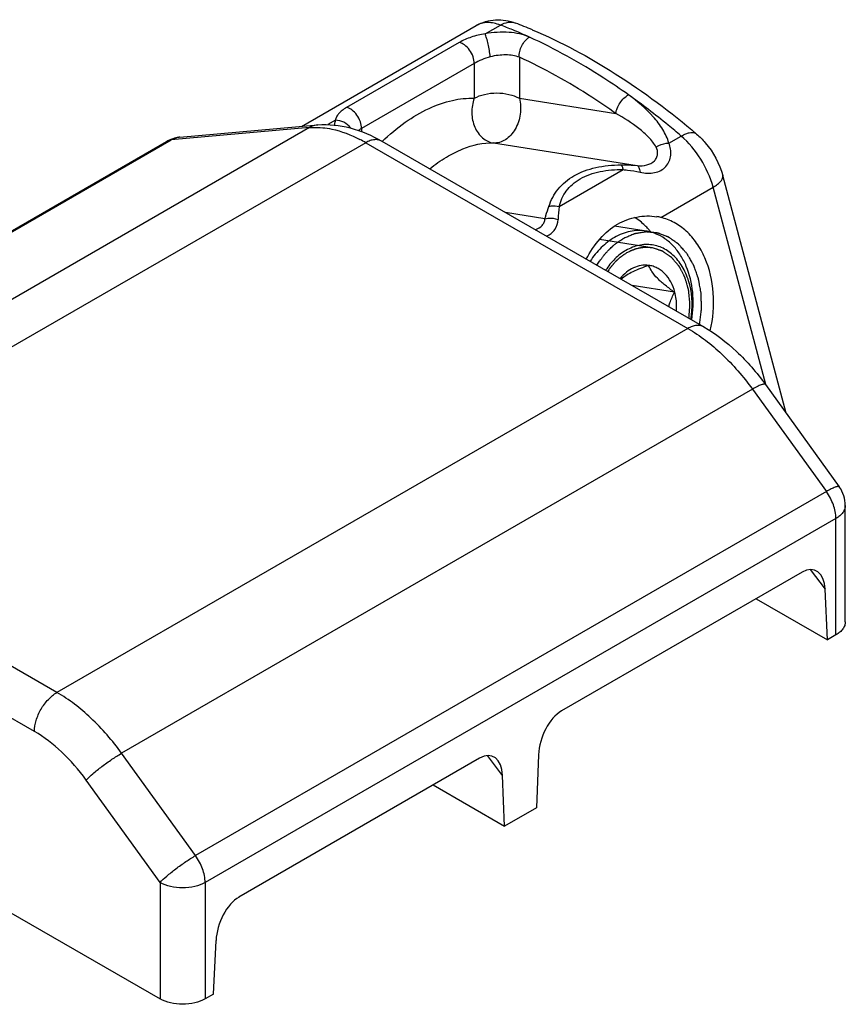
# Model space of a CAD drawing. Units: millimetres. Extents: x 0 to 420, y 0 to 297.
# Drawn here: x 146 to 161, y 43 to 62 of the extents above; entities that cross this region are included whole.
import ezdxf

# ---------------------------------------------------------------- set-up
doc = ezdxf.new("R2010")
doc.units = ezdxf.units.MM
doc.header["$LTSCALE"] = 23.1
doc.layers.add('COMPONENTI_DI_ASSIEME', color=7, linetype='CONTINUOUS')

msp = doc.modelspace()

# ---------------------------------------------------------------- linework, layer by layer
at = {"layer": 'COMPONENTI_DI_ASSIEME', "color": 7, "linetype": 'Continuous'}
for p, q in [((151.134, 59.777), (154.424, 61.676)), ((148.842, 59.572), (151.444, 59.804)), ((136.716, 52.635), (148.595, 59.494)), ((152.646, 59.499), (158.709, 55.998)), ((160.259, 54.373), (159.066, 58.848)), ((157.622, 57.804), (157.028, 57.897)), ((158.158, 56.651), (157.362, 56.776)), ((159.869, 54.914), (161.261, 52.985)), ((161.374, 50.439), (161.374, 52.633)), ((160.561, 51.378), (156.029, 48.762)), ((161.038, 50.101), (160.993, 51.055)), ((159.693, 50.877), (161.038, 50.101)), ((161.199, 50.194), (161.038, 50.101)), ((154.489, 47.872), (149.957, 45.256)), ((155.598, 47.937), (155.56, 46.939)), ((154.958, 46.591), (154.92, 47.545)), ((153.613, 47.367), (154.958, 46.591)), ((155.56, 46.939), (154.958, 46.591)), ((143.484, 46.215), (148.471, 43.336)), ((149.48, 43.428), (149.525, 44.434)), ((149.48, 43.428), (149.319, 43.336))]:
    msp.add_line(p, q, dxfattribs=at)
at = {"layer": 'COMPONENTI_DI_ASSIEME', "color": 9, "linetype": 'Continuous'}
for p, q in [((154.594, 61.52), (154.881, 61.685)), ((154.105, 61.357), (151.984, 60.132)), ((155.237, 61.079), (155.237, 60.305)), ((154.388, 60.962), (152.267, 59.738)), ((154.388, 60.962), (154.388, 60.305)), ((155.237, 60.305), (157.054, 60.019)), ((151.285, 59.753), (139.406, 52.895)), ((151.285, 59.753), (148.683, 59.521)), ((151.774, 59.892), (151.632, 59.81)), ((152.267, 59.738), (152.267, 59.678)), ((158.051, 59.461), (158.284, 59.595)), ((136.804, 52.662), (148.683, 59.521)), ((152.346, 59.469), (140.467, 52.611)), ((152.346, 59.469), (158.409, 55.969)), ((154.749, 59.464), (157.454, 59.039)), ((155.985, 58.268), (157.189, 58.963)), ((157.899, 58.061), (158.885, 58.63)), ((159.875, 54.915), (158.885, 58.63)), ((155.719, 58.037), (154.976, 58.153)), ((158.409, 55.969), (146.53, 49.11)), ((159.626, 54.823), (147.747, 47.965)), ((159.626, 54.823), (161.018, 52.894)), ((161.018, 52.894), (149.138, 46.036)), ((146.53, 49.11), (140.467, 52.611)), ((161.374, 52.633), (161.374, 52.633)), ((161.199, 52.388), (149.319, 45.53)), ((161.199, 50.194), (161.199, 52.388)), ((146.106, 48.375), (140.042, 51.876)), ((160.712, 51.426), (160.993, 51.055)), ((149.138, 46.036), (147.747, 47.965)), ((154.92, 47.545), (154.637, 47.92)), ((148.471, 45.53), (147.079, 47.459)), ((148.471, 45.53), (148.471, 43.336)), ((149.319, 45.53), (149.319, 43.336))]:
    msp.add_line(p, q, dxfattribs=at)
at = {"layer": 'COMPONENTI_DI_ASSIEME', "color": 2, "linetype": 'Continuous'}
for p, q in [((157.622, 57.804), (157.781, 57.779)), ((157.736, 57.488), (156.744, 57.644)), ((157.741, 57.488), (157.736, 57.488))]:
    msp.add_line(p, q, dxfattribs=at)
at = {"layer": 'COMPONENTI_DI_ASSIEME', "color": 9, "linetype": 'Continuous'}
for centre, radius, start, end in [((151.745, 53.417), 8.843, 67.6164, 69.2324), ((151.552, 52.953), 9.346, 65.507, 67.6033), ((148.875, 59.203), 0.371, 95.1101, 98.2355), ((150.986, 57.116), 2.718, 59.9829, 62.6506), ((188.393, 55.748), 32.507, 175.5544, 175.986)]:
    msp.add_arc(centre, radius, start, end, dxfattribs=at)
at = {"layer": 'COMPONENTI_DI_ASSIEME', "color": 7, "linetype": 'Continuous'}
for centre, radius, start, end in [((151.983, 53.328), 8.977, 67.0619, 69.2363), ((148.896, 58.972), 0.602, 104.4668, 118.4727), ((148.895, 58.973), 0.601, 95.1146, 104.4311), ((148.896, 58.973), 0.601, 118.4953, 120.0102), ((157.673, 57.09), 0.998, 76.8756, 81.0947), ((157.494, 56.989), 0.825, 74.1487, 81.066), ((156.661, 56.934), 1.355, 39.0295, 42.1031), ((157.489, 56.974), 0.841, 68.1457, 74.1293), ((160.775, 52.633), 0.6, 359.9755, 35.815)]:
    msp.add_arc(centre, radius, start, end, dxfattribs=at)
for centre, major_axis, ratio, start_param, end_param in [((160.57, 50.785), (0.232, 0.628), 0.566643, -0.930014, 0.597898), ((156.022, 48.159), (0.243, 0.637), 0.546488, 0.592046, 2.126301), ((154.496, 47.279), (0.232, 0.629), 0.564976, -0.936918, 0.597338), ((149.949, 44.653), (0.244, 0.637), 0.544938, 0.591681, 2.119593)]:
    msp.add_ellipse(centre, major_axis=major_axis, ratio=ratio, start_param=start_param, end_param=end_param, dxfattribs=at)
for points, knots in [([(154.424, 61.676), (154.48, 61.708), (154.599, 61.759), (154.79, 61.791), (154.982, 61.779), (155.106, 61.745), (155.165, 61.722)], [0, 0, 0, 0, 0.251126, 0.501308, 0.750534, 1, 1, 1, 1]), ([(155.481, 61.595), (156.024, 61.366), (157.108, 60.782), (158.091, 60.045), (158.575, 59.632)], [0, 0, 0, 0, 0.480791, 1, 1, 1, 1]), ([(151.444, 59.804), (151.646, 59.822), (152.072, 59.777), (152.46, 59.606), (152.646, 59.499)], [0, 0, 0, 0, 0.485634, 1, 1, 1, 1]), ([(158.575, 59.632), (158.634, 59.582), (158.853, 59.36), (159.006, 59.073), (159.066, 58.848)], [0, 0, 0, 0, 0.248146, 1, 1, 1, 1]), ([(157.087, 57.934), (157.199, 57.998), (157.443, 58.089), (157.703, 58.095), (157.827, 58.075)], [0, 0, 0, 0, 0.508507, 1, 1, 1, 1]), ([(156.496, 57.276), (156.571, 57.412), (156.733, 57.664), (156.963, 57.862), (157.087, 57.934)], [0, 0, 0, 0, 0.520671, 1, 1, 1, 1]), ([(157.666, 57.842), (157.647, 57.864), (157.567, 57.946), (157.477, 58.017), (157.404, 58.062)], [0, 0, 0, 0, 0.256576, 1, 1, 1, 1]), ([(158.832, 55.921), (158.886, 56.154), (158.924, 56.627), (158.796, 57.196), (158.588, 57.577), (158.392, 57.806), (158.161, 57.974), (157.987, 58.041), (157.899, 58.061)], [0, 0, 0, 0, 0.280225, 0.545662, 0.668926, 0.784882, 0.894501, 1, 1, 1, 1]), ([(157.622, 57.804), (157.573, 57.812), (157.472, 57.818), (157.319, 57.8), (157.169, 57.756), (157.073, 57.709), (157.026, 57.682)], [0, 0, 0, 0, 0.241749, 0.487013, 0.738974, 1, 1, 1, 1]), ([(158.482, 56.129), (158.511, 56.302), (158.525, 56.647), (158.427, 57.062), (158.281, 57.345), (158.146, 57.523), (157.986, 57.663), (157.864, 57.729), (157.802, 57.754)], [0, 0, 0, 0, 0.277914, 0.54158, 0.665124, 0.782243, 0.893417, 1, 1, 1, 1]), ([(157.026, 57.682), (156.937, 57.631), (156.765, 57.497), (156.63, 57.327), (156.57, 57.234)], [0, 0, 0, 0, 0.482237, 1, 1, 1, 1]), ([(158.467, 56.138), (158.503, 56.352), (158.497, 56.631), (158.403, 56.936), (158.324, 57.115), (158.216, 57.273), (158.082, 57.396), (157.974, 57.467), (157.858, 57.518), (157.737, 57.547), (157.612, 57.553), (157.486, 57.538), (157.362, 57.5), (157.282, 57.462), (157.244, 57.44)], [0, 0, 0, 0, 0.287995, 0.356566, 0.422804, 0.547445, 0.606305, 0.663186, 0.718642, 0.77337, 0.82815, 0.883747, 0.940862, 1, 1, 1, 1]), ([(157.244, 57.44), (157.169, 57.396), (157.026, 57.285), (156.912, 57.143), (156.862, 57.065)], [0, 0, 0, 0, 0.482309, 1, 1, 1, 1]), ([(157.671, 57.158), (157.624, 57.164), (157.525, 57.162), (157.381, 57.116), (157.246, 57.03), (157.169, 56.952), (157.133, 56.908)], [0, 0, 0, 0, 0.230962, 0.47125, 0.726822, 1, 1, 1, 1]), ([(157.671, 57.154), (157.619, 57.137), (157.519, 57.1), (157.341, 57.024), (157.22, 56.953), (157.153, 56.897)], [0, 0, 0, 0, 0.281865, 0.550411, 1, 1, 1, 1]), ([(158.164, 56.652), (158.146, 56.719), (158.098, 56.844), (158.002, 56.979), (157.909, 57.062), (157.835, 57.109), (157.755, 57.142), (157.699, 57.155), (157.671, 57.158)], [0, 0, 0, 0, 0.277091, 0.533681, 0.654962, 0.772287, 0.88682, 1, 1, 1, 1]), ([(158.158, 56.651), (158.099, 56.693), (157.988, 56.775), (157.842, 56.903), (157.736, 57.029), (157.688, 57.115), (157.671, 57.154)], [0, 0, 0, 0, 0.306581, 0.586562, 0.81742, 1, 1, 1, 1]), ([(158.05, 56.379), (158.056, 56.403), (158.086, 56.496), (158.125, 56.586), (158.158, 56.651)], [0, 0, 0, 0, 0.254946, 1, 1, 1, 1]), ([(158.196, 56.295), (158.198, 56.326), (158.202, 56.445), (158.187, 56.566), (158.164, 56.652)], [0, 0, 0, 0, 0.255554, 1, 1, 1, 1]), ([(158.709, 55.998), (158.932, 55.87), (159.358, 55.542), (159.708, 55.137), (159.869, 54.914)], [0, 0, 0, 0, 0.483362, 1, 1, 1, 1]), ([(161.374, 50.439), (161.374, 50.416), (161.366, 50.368), (161.33, 50.302), (161.273, 50.242), (161.225, 50.209), (161.199, 50.194)], [0, 0, 0, 0, 0.217781, 0.450928, 0.710312, 1, 1, 1, 1]), ([(149.319, 43.336), (149.259, 43.301), (149.119, 43.25), (148.895, 43.226), (148.671, 43.25), (148.531, 43.301), (148.471, 43.336)], [0, 0, 0, 0, 0.23723, 0.499998, 0.762768, 1, 1, 1, 1])]:
    msp.add_open_spline(points, degree=3, knots=knots, dxfattribs=at)
at = {"layer": 'COMPONENTI_DI_ASSIEME', "color": 9, "linetype": 'Continuous'}
for points, knots in [([(154.881, 61.685), (154.803, 61.715), (154.68, 61.742), (154.524, 61.722), (154.455, 61.694), (154.424, 61.676)], [0, 0, 0, 0, 0.533976, 0.77208, 1, 1, 1, 1]), ([(154.881, 61.685), (154.926, 61.711), (155.02, 61.748), (155.122, 61.739), (155.165, 61.722)], [0, 0, 0, 0, 0.5285, 1, 1, 1, 1]), ([(154.594, 61.52), (154.504, 61.508), (154.336, 61.467), (154.176, 61.398), (154.105, 61.357)], [0, 0, 0, 0, 0.522575, 1, 1, 1, 1]), ([(155.426, 61.458), (155.307, 61.512), (155.024, 61.568), (154.741, 61.548), (154.594, 61.52)], [0, 0, 0, 0, 0.467544, 1, 1, 1, 1]), ([(154.69, 61.088), (154.681, 61.169), (154.66, 61.287), (154.624, 61.43), (154.604, 61.494), (154.594, 61.52)], [0, 0, 0, 0, 0.55013, 0.811348, 1, 1, 1, 1]), ([(155.237, 61.079), (155.233, 61.115), (155.24, 61.19), (155.279, 61.298), (155.341, 61.392), (155.397, 61.44), (155.426, 61.458)], [0, 0, 0, 0, 0.243464, 0.506495, 0.76596, 1, 1, 1, 1]), ([(157.29, 60.371), (157.138, 60.48), (156.542, 60.884), (155.911, 61.237), (155.426, 61.458)], [0, 0, 0, 0, 0.260284, 1, 1, 1, 1]), ([(154.388, 60.962), (154.388, 61.005), (154.369, 61.095), (154.305, 61.216), (154.216, 61.311), (154.141, 61.35), (154.105, 61.357)], [0, 0, 0, 0, 0.249885, 0.525319, 0.786275, 1, 1, 1, 1]), ([(154.69, 61.088), (154.635, 61.075), (154.531, 61.038), (154.433, 60.988), (154.388, 60.962)], [0, 0, 0, 0, 0.523145, 1, 1, 1, 1]), ([(155.237, 61.079), (155.157, 61.11), (154.97, 61.135), (154.786, 61.111), (154.69, 61.088)], [0, 0, 0, 0, 0.46388, 1, 1, 1, 1]), ([(157.054, 60.019), (156.905, 60.125), (156.324, 60.519), (155.709, 60.864), (155.237, 61.079)], [0, 0, 0, 0, 0.260284, 1, 1, 1, 1]), ([(152.652, 59.493), (152.789, 59.623), (153.068, 59.856), (153.514, 60.122), (153.955, 60.281), (154.25, 60.311), (154.388, 60.305)], [0, 0, 0, 0, 0.288706, 0.552664, 0.789135, 1, 1, 1, 1]), ([(154.388, 60.305), (154.371, 60.262), (154.348, 60.17), (154.335, 59.986), (154.378, 59.763), (154.504, 59.58), (154.638, 59.491), (154.712, 59.469), (154.749, 59.464)], [0, 0, 0, 0, 0.134679, 0.271206, 0.536918, 0.779876, 0.891931, 1, 1, 1, 1]), ([(154.388, 60.305), (154.448, 60.34), (154.588, 60.39), (154.812, 60.415), (155.036, 60.39), (155.176, 60.34), (155.237, 60.305)], [0, 0, 0, 0, 0.237247, 0.499999, 0.762753, 1, 1, 1, 1]), ([(155.237, 60.305), (155.262, 60.209), (155.271, 60.004), (155.193, 59.765), (155.08, 59.609), (154.98, 59.522), (154.867, 59.47), (154.787, 59.461), (154.749, 59.464)], [0, 0, 0, 0, 0.269204, 0.540106, 0.667592, 0.786248, 0.896208, 1, 1, 1, 1]), ([(157.054, 60.019), (157.057, 60.053), (157.077, 60.122), (157.13, 60.22), (157.202, 60.307), (157.26, 60.354), (157.29, 60.371)], [0, 0, 0, 0, 0.230194, 0.492651, 0.759069, 1, 1, 1, 1]), ([(158.284, 59.595), (158.203, 59.665), (157.88, 59.934), (157.546, 60.19), (157.29, 60.371)], [0, 0, 0, 0, 0.254441, 1, 1, 1, 1]), ([(158.051, 59.461), (158.027, 59.552), (157.943, 59.73), (157.698, 60.049), (157.46, 60.251), (157.29, 60.371)], [0, 0, 0, 0, 0.234443, 0.481862, 1, 1, 1, 1]), ([(151.984, 60.132), (151.954, 60.115), (151.901, 60.08), (151.835, 60.021), (151.791, 59.959), (151.777, 59.914), (151.774, 59.892)], [0, 0, 0, 0, 0.313446, 0.576611, 0.798508, 1, 1, 1, 1]), ([(152.267, 59.738), (152.267, 59.78), (152.247, 59.87), (152.183, 59.991), (152.095, 60.086), (152.02, 60.126), (151.984, 60.132)], [0, 0, 0, 0, 0.249885, 0.525319, 0.786273, 1, 1, 1, 1]), ([(157.812, 59.384), (157.775, 59.452), (157.673, 59.578), (157.424, 59.799), (157.206, 59.936), (157.054, 60.019)], [0, 0, 0, 0, 0.23254, 0.480121, 1, 1, 1, 1]), ([(151.444, 59.804), (151.403, 59.801), (151.347, 59.786), (151.298, 59.76), (151.285, 59.753)], [0, 0, 0, 0, 0.745877, 1, 1, 1, 1]), ([(151.285, 59.753), (151.305, 59.755), (151.388, 59.76), (151.472, 59.758), (151.534, 59.751)], [0, 0, 0, 0, 0.244099, 1, 1, 1, 1]), ([(151.534, 59.751), (151.591, 59.746), (151.834, 59.707), (152.067, 59.617), (152.235, 59.53)], [0, 0, 0, 0, 0.23258, 1, 1, 1, 1]), ([(151.774, 59.892), (151.771, 59.884), (151.761, 59.854), (151.756, 59.823), (151.757, 59.799)], [0, 0, 0, 0, 0.259775, 1, 1, 1, 1]), ([(152.056, 59.747), (152.025, 59.791), (151.939, 59.865), (151.829, 59.892), (151.774, 59.892)], [0, 0, 0, 0, 0.496383, 1, 1, 1, 1]), ([(148.822, 59.569), (148.785, 59.564), (148.737, 59.55), (148.694, 59.527), (148.683, 59.521)], [0, 0, 0, 0, 0.746427, 1, 1, 1, 1]), ([(152.267, 59.738), (152.261, 59.734), (152.241, 59.722), (152.221, 59.71), (152.206, 59.7)], [0, 0, 0, 0, 0.26248, 1, 1, 1, 1]), ([(158.284, 59.595), (158.313, 59.612), (158.362, 59.636), (158.432, 59.658), (158.488, 59.664), (158.537, 59.656), (158.564, 59.641), (158.575, 59.632)], [0, 0, 0, 0, 0.322134, 0.530127, 0.708464, 0.861722, 1, 1, 1, 1]), ([(158.885, 58.63), (158.835, 58.817), (158.676, 59.172), (158.428, 59.472), (158.284, 59.595)], [0, 0, 0, 0, 0.504736, 1, 1, 1, 1]), ([(148.595, 59.494), (148.602, 59.498), (148.629, 59.511), (148.66, 59.519), (148.683, 59.521)], [0, 0, 0, 0, 0.24588, 1, 1, 1, 1]), ([(152.646, 59.499), (152.626, 59.51), (152.581, 59.527), (152.505, 59.529), (152.425, 59.509), (152.372, 59.484), (152.346, 59.469)], [0, 0, 0, 0, 0.21775, 0.450893, 0.710465, 1, 1, 1, 1]), ([(153.549, 58.979), (153.649, 59.058), (153.849, 59.198), (154.239, 59.398), (154.554, 59.473), (154.749, 59.464)], [0, 0, 0, 0, 0.290362, 0.554834, 1, 1, 1, 1]), ([(157.454, 59.039), (157.516, 59.033), (157.633, 59.033), (157.765, 59.1), (157.824, 59.184), (157.849, 59.274), (157.833, 59.345), (157.812, 59.384)], [0, 0, 0, 0, 0.298754, 0.556328, 0.674136, 0.786468, 1, 1, 1, 1]), ([(157.509, 58.914), (157.556, 58.904), (157.647, 58.891), (157.782, 58.898), (157.903, 58.939), (158, 59.016), (158.063, 59.118), (158.102, 59.27), (158.081, 59.39), (158.051, 59.461)], [0, 0, 0, 0, 0.144393, 0.280091, 0.407025, 0.528369, 0.64768, 0.766637, 1, 1, 1, 1]), ([(157.812, 59.384), (157.828, 59.396), (157.901, 59.439), (157.987, 59.46), (158.051, 59.461)], [0, 0, 0, 0, 0.243795, 1, 1, 1, 1]), ([(155.792, 58.269), (155.832, 58.384), (155.953, 58.614), (156.267, 58.874), (156.684, 59.021), (156.989, 59.05), (157.148, 59.051)], [0, 0, 0, 0, 0.219321, 0.453803, 0.715562, 1, 1, 1, 1]), ([(157.148, 59.051), (157.158, 59.045), (157.176, 59.014), (157.185, 58.983), (157.189, 58.963)], [0, 0, 0, 0, 0.370203, 1, 1, 1, 1]), ([(157.148, 59.051), (157.173, 59.051), (157.276, 59.051), (157.378, 59.046), (157.454, 59.039)], [0, 0, 0, 0, 0.25181, 1, 1, 1, 1]), ([(157.454, 59.039), (157.471, 59.035), (157.489, 59.004), (157.502, 58.961), (157.507, 58.931), (157.509, 58.914)], [0, 0, 0, 0, 0.360313, 0.646743, 1, 1, 1, 1]), ([(155.985, 58.268), (156.012, 58.371), (156.082, 58.524), (156.234, 58.689), (156.439, 58.834), (156.766, 58.943), (157.044, 58.964), (157.189, 58.963)], [0, 0, 0, 0, 0.212939, 0.32555, 0.445641, 0.71046, 1, 1, 1, 1]), ([(157.189, 58.963), (157.216, 58.96), (157.324, 58.949), (157.43, 58.931), (157.509, 58.914)], [0, 0, 0, 0, 0.251225, 1, 1, 1, 1]), ([(158.885, 58.63), (158.914, 58.647), (158.966, 58.681), (159.028, 58.737), (159.066, 58.792), (159.07, 58.832), (159.066, 58.848)], [0, 0, 0, 0, 0.343517, 0.622666, 0.835269, 1, 1, 1, 1]), ([(155.719, 58.037), (155.725, 58.057), (155.748, 58.135), (155.773, 58.212), (155.792, 58.269)], [0, 0, 0, 0, 0.258818, 1, 1, 1, 1]), ([(155.792, 58.269), (155.807, 58.273), (155.871, 58.285), (155.937, 58.28), (155.985, 58.268)], [0, 0, 0, 0, 0.238616, 1, 1, 1, 1]), ([(155.537, 57.83), (155.586, 57.845), (155.654, 57.885), (155.707, 57.969), (155.717, 58.014), (155.719, 58.037)], [0, 0, 0, 0, 0.525865, 0.768139, 1, 1, 1, 1]), ([(155.719, 58.037), (155.737, 58.042), (155.82, 58.057), (155.906, 58.045), (155.967, 58.023)], [0, 0, 0, 0, 0.233749, 1, 1, 1, 1]), ([(155.75, 57.707), (155.781, 57.72), (155.84, 57.756), (155.93, 57.857), (155.962, 57.958), (155.967, 58.023)], [0, 0, 0, 0, 0.256362, 0.506812, 1, 1, 1, 1]), ([(158.709, 55.998), (158.689, 56.01), (158.644, 56.026), (158.568, 56.028), (158.488, 56.009), (158.435, 55.984), (158.409, 55.969)], [0, 0, 0, 0, 0.21775, 0.450893, 0.710465, 1, 1, 1, 1]), ([(158.409, 55.969), (158.64, 55.835), (159.087, 55.488), (159.454, 55.061), (159.626, 54.823)], [0, 0, 0, 0, 0.475766, 1, 1, 1, 1]), ([(159.869, 54.914), (159.864, 54.921), (159.844, 54.921), (159.819, 54.915), (159.776, 54.901), (159.711, 54.871), (159.656, 54.841), (159.626, 54.823)], [0, 0, 0, 0, 0.098278, 0.184343, 0.297606, 0.602802, 1, 1, 1, 1]), ([(161.261, 52.985), (161.256, 52.992), (161.236, 52.992), (161.211, 52.986), (161.168, 52.972), (161.103, 52.942), (161.048, 52.912), (161.018, 52.894)], [0, 0, 0, 0, 0.098279, 0.184345, 0.297611, 0.602805, 1, 1, 1, 1]), ([(161.199, 52.388), (161.199, 52.475), (161.159, 52.656), (161.073, 52.817), (161.018, 52.894)], [0, 0, 0, 0, 0.47566, 1, 1, 1, 1]), ([(161.374, 52.633), (161.374, 52.61), (161.366, 52.563), (161.33, 52.496), (161.273, 52.437), (161.225, 52.404), (161.199, 52.388)], [0, 0, 0, 0, 0.217747, 0.450904, 0.710482, 1, 1, 1, 1]), ([(146.106, 48.375), (146.106, 48.445), (146.132, 48.592), (146.223, 48.798), (146.356, 48.979), (146.47, 49.075), (146.53, 49.11)], [0, 0, 0, 0, 0.237248, 0.500002, 0.762754, 1, 1, 1, 1]), ([(147.747, 47.965), (147.575, 48.203), (147.207, 48.63), (146.761, 48.977), (146.53, 49.11)], [0, 0, 0, 0, 0.524234, 1, 1, 1, 1]), ([(147.079, 47.459), (146.942, 47.649), (146.648, 47.991), (146.29, 48.269), (146.106, 48.375)], [0, 0, 0, 0, 0.524234, 1, 1, 1, 1]), ([(147.079, 47.459), (147.118, 47.501), (147.215, 47.589), (147.378, 47.72), (147.559, 47.849), (147.685, 47.929), (147.747, 47.965)], [0, 0, 0, 0, 0.205504, 0.466916, 0.745567, 1, 1, 1, 1]), ([(148.471, 45.53), (148.51, 45.572), (148.607, 45.66), (148.77, 45.791), (148.951, 45.92), (149.077, 46), (149.138, 46.036)], [0, 0, 0, 0, 0.205504, 0.466916, 0.745567, 1, 1, 1, 1]), ([(149.319, 45.53), (149.319, 45.616), (149.28, 45.797), (149.194, 45.959), (149.138, 46.036)], [0, 0, 0, 0, 0.475673, 1, 1, 1, 1]), ([(149.319, 45.53), (149.259, 45.495), (149.119, 45.444), (148.895, 45.42), (148.671, 45.444), (148.531, 45.495), (148.471, 45.53)], [0, 0, 0, 0, 0.237247, 0.499999, 0.762753, 1, 1, 1, 1])]:
    msp.add_open_spline(points, degree=3, knots=knots, dxfattribs=at)
at = {"layer": 'COMPONENTI_DI_ASSIEME', "color": 2, "linetype": 'Continuous'}
for points, knots in [([(158.631, 56.044), (158.635, 56.077), (158.641, 56.127), (158.649, 56.193), (158.656, 56.243), (158.66, 56.281), (158.663, 56.306), (158.665, 56.316), (158.666, 56.324), (158.666, 56.33), (158.667, 56.334), (158.667, 56.338), (158.667, 56.345), (158.666, 56.356), (158.666, 56.372), (158.666, 56.393), (158.665, 56.418), (158.664, 56.451), (158.663, 56.492), (158.663, 56.534), (158.662, 56.567), (158.661, 56.587), (158.661, 56.604), (158.661, 56.613), (158.661, 56.619), (158.661, 56.624), (158.66, 56.629), (158.659, 56.635), (158.656, 56.647), (158.653, 56.665), (158.649, 56.689), (158.645, 56.713), (158.639, 56.745), (158.633, 56.778), (158.627, 56.81), (158.623, 56.834), (158.619, 56.858), (158.615, 56.878), (158.612, 56.894), (158.611, 56.905), (158.608, 56.912), (158.605, 56.919), (158.602, 56.928), (158.598, 56.939), (158.593, 56.954), (158.584, 56.979), (158.571, 57.015), (158.556, 57.059), (158.543, 57.095), (158.534, 57.12), (158.529, 57.135), (158.526, 57.144), (158.523, 57.15), (158.522, 57.154), (158.521, 57.157), (158.518, 57.161), (158.515, 57.168), (158.51, 57.176), (158.503, 57.188), (158.494, 57.204), (158.479, 57.229), (158.461, 57.261), (158.443, 57.292), (158.428, 57.318), (158.419, 57.333), (158.412, 57.346), (158.407, 57.355), (158.402, 57.363), (158.398, 57.37), (158.396, 57.374), (158.395, 57.376), (158.394, 57.378), (158.392, 57.38), (158.388, 57.384), (158.38, 57.393), (158.368, 57.406), (158.354, 57.422), (158.336, 57.443), (158.313, 57.469), (158.289, 57.495), (158.271, 57.516), (158.257, 57.531), (158.245, 57.544), (158.238, 57.553), (158.234, 57.557), (158.233, 57.558), (158.232, 57.56), (158.23, 57.561), (158.228, 57.562), (158.225, 57.565), (158.219, 57.568), (158.213, 57.573), (158.205, 57.579), (158.194, 57.586), (158.181, 57.595), (158.159, 57.61), (158.133, 57.629), (158.106, 57.648), (158.085, 57.663), (158.072, 57.672), (158.061, 57.679), (158.054, 57.684), (158.049, 57.688), (158.046, 57.69), (158.043, 57.691), (158.04, 57.692), (158.035, 57.694), (158.027, 57.697), (158.016, 57.701), (157.995, 57.709), (157.966, 57.72), (157.931, 57.733), (157.901, 57.745), (157.881, 57.752), (157.869, 57.757), (157.86, 57.76), (157.853, 57.763), (157.847, 57.765), (157.841, 57.767), (157.833, 57.768), (157.821, 57.769), (157.805, 57.771), (157.786, 57.772), (157.767, 57.774), (157.742, 57.777), (157.717, 57.779), (157.692, 57.782), (157.673, 57.783), (157.654, 57.785), (157.64, 57.787), (157.631, 57.787), (157.627, 57.788), (157.623, 57.788), (157.621, 57.788), (157.619, 57.788), (157.614, 57.787), (157.607, 57.786), (157.598, 57.784), (157.588, 57.783), (157.576, 57.781), (157.554, 57.777), (157.522, 57.772), (157.491, 57.766), (157.466, 57.762), (157.447, 57.759), (157.432, 57.757), (157.419, 57.754), (157.411, 57.753), (157.406, 57.752), (157.403, 57.752), (157.4, 57.75), (157.396, 57.749), (157.389, 57.746), (157.382, 57.742), (157.363, 57.734), (157.335, 57.722), (157.298, 57.706), (157.248, 57.684), (157.211, 57.668), (157.186, 57.657)], [0, 0, 0, 0, 0.03125, 0.046875, 0.0625, 0.078125, 0.082031, 0.085938, 0.087891, 0.089844, 0.09082, 0.091797, 0.09375, 0.097656, 0.101562, 0.109375, 0.117188, 0.125, 0.140625, 0.15625, 0.164062, 0.171875, 0.175781, 0.179688, 0.180664, 0.181641, 0.183594, 0.185547, 0.1875, 0.195312, 0.203125, 0.210938, 0.21875, 0.234375, 0.242188, 0.25, 0.257812, 0.265625, 0.269531, 0.273438, 0.275391, 0.277344, 0.28125, 0.285156, 0.289062, 0.296875, 0.3125, 0.328125, 0.34375, 0.351562, 0.355469, 0.359375, 0.361328, 0.362305, 0.363281, 0.365234, 0.367188, 0.371094, 0.375, 0.382812, 0.390625, 0.40625, 0.421875, 0.429688, 0.4375, 0.441406, 0.445312, 0.449219, 0.451172, 0.453125, 0.454102, 0.45459, 0.455078, 0.457031, 0.460938, 0.46875, 0.476562, 0.484375, 0.5, 0.515625, 0.523438, 0.53125, 0.539062, 0.542969, 0.543945, 0.544922, 0.54541, 0.545898, 0.546875, 0.548828, 0.550781, 0.554688, 0.558594, 0.5625, 0.570312, 0.578125, 0.59375, 0.609375, 0.617188, 0.625, 0.628906, 0.632812, 0.634766, 0.636719, 0.637695, 0.638672, 0.640625, 0.644531, 0.648438, 0.65625, 0.671875, 0.6875, 0.703125, 0.710938, 0.714844, 0.71875, 0.722656, 0.724609, 0.726562, 0.730469, 0.734375, 0.742188, 0.75, 0.757812, 0.765625, 0.78125, 0.789062, 0.796875, 0.804688, 0.8125, 0.814453, 0.816406, 0.817383, 0.818359, 0.819336, 0.820312, 0.824219, 0.828125, 0.832031, 0.835938, 0.84375, 0.859375, 0.875, 0.882812, 0.890625, 0.898438, 0.902344, 0.90625, 0.908203, 0.90918, 0.910156, 0.912109, 0.914062, 0.917969, 0.921875, 0.9375, 0.953125, 0.96875, 1, 1, 1, 1]), ([(156.698, 57.159), (156.707, 57.172), (156.723, 57.198), (156.742, 57.227), (156.755, 57.246), (156.76, 57.254), (156.764, 57.261), (156.769, 57.267), (156.777, 57.277), (156.788, 57.292), (156.802, 57.31), (156.815, 57.328), (156.827, 57.343), (156.835, 57.353), (156.839, 57.359), (156.844, 57.365), (156.851, 57.372), (156.861, 57.383), (156.874, 57.397), (156.889, 57.414), (156.902, 57.429), (156.911, 57.439), (156.916, 57.444), (156.92, 57.449), (156.924, 57.452), (156.929, 57.457), (156.938, 57.466), (156.956, 57.483), (156.974, 57.5), (156.99, 57.514), (156.996, 57.521), (157.002, 57.526), (157.007, 57.53), (157.017, 57.537), (157.03, 57.548), (157.047, 57.561), (157.063, 57.574), (157.077, 57.585), (157.086, 57.592), (157.092, 57.597), (157.098, 57.6), (157.105, 57.605), (157.117, 57.613), (157.132, 57.623), (157.156, 57.638), (157.174, 57.65), (157.186, 57.657)], [0, 0, 0, 0, 0.0625, 0.125, 0.140625, 0.15625, 0.164062, 0.171875, 0.1875, 0.21875, 0.25, 0.28125, 0.3125, 0.328125, 0.335938, 0.34375, 0.359375, 0.375, 0.40625, 0.4375, 0.46875, 0.484375, 0.492188, 0.5, 0.507812, 0.515625, 0.53125, 0.5625, 0.625, 0.640625, 0.65625, 0.664062, 0.671875, 0.6875, 0.71875, 0.75, 0.78125, 0.8125, 0.828125, 0.835938, 0.84375, 0.859375, 0.875, 0.90625, 0.9375, 1, 1, 1, 1]), ([(157.257, 57.391), (157.249, 57.386), (157.233, 57.375), (157.215, 57.364), (157.202, 57.356), (157.197, 57.353), (157.193, 57.351), (157.189, 57.348), (157.182, 57.342), (157.172, 57.334), (157.16, 57.325), (157.148, 57.316), (157.137, 57.308), (157.129, 57.302), (157.121, 57.295), (157.108, 57.283), (157.092, 57.269), (157.078, 57.257), (157.07, 57.25), (157.064, 57.244), (157.059, 57.239), (157.052, 57.231), (157.04, 57.218), (157.027, 57.205), (157.017, 57.194), (157.012, 57.19), (157.009, 57.186), (157.005, 57.182), (156.999, 57.175), (156.99, 57.164), (156.98, 57.151), (156.969, 57.139), (156.96, 57.128), (156.953, 57.12), (156.948, 57.113), (156.943, 57.106), (156.933, 57.092), (156.919, 57.071), (156.905, 57.053), (156.899, 57.044)], [0, 0, 0, 0, 0.0625, 0.125, 0.140625, 0.15625, 0.164062, 0.171875, 0.1875, 0.21875, 0.25, 0.28125, 0.3125, 0.328125, 0.34375, 0.375, 0.4375, 0.46875, 0.484375, 0.5, 0.515625, 0.53125, 0.5625, 0.625, 0.640625, 0.65625, 0.664062, 0.671875, 0.6875, 0.71875, 0.75, 0.78125, 0.8125, 0.828125, 0.84375, 0.859375, 0.875, 0.9375, 1, 1, 1, 1]), ([(157.736, 57.488), (157.726, 57.489), (157.707, 57.491), (157.685, 57.493), (157.67, 57.495), (157.664, 57.495), (157.659, 57.496), (157.654, 57.496), (157.645, 57.496), (157.633, 57.495), (157.617, 57.495), (157.602, 57.495), (157.589, 57.494), (157.58, 57.494), (157.575, 57.494), (157.57, 57.493), (157.564, 57.492), (157.549, 57.49), (157.531, 57.488), (157.513, 57.485), (157.504, 57.484), (157.499, 57.483), (157.495, 57.483), (157.491, 57.481), (157.486, 57.48), (157.478, 57.478), (157.461, 57.474), (157.444, 57.469), (157.429, 57.465), (157.423, 57.464), (157.418, 57.462), (157.413, 57.461), (157.404, 57.457), (157.392, 57.452), (157.377, 57.447), (157.361, 57.441), (157.349, 57.436), (157.34, 57.433), (157.335, 57.431), (157.33, 57.428), (157.324, 57.425), (157.309, 57.417), (157.287, 57.406), (157.267, 57.396), (157.257, 57.391)], [0, 0, 0, 0, 0.0625, 0.125, 0.140625, 0.15625, 0.164062, 0.171875, 0.1875, 0.21875, 0.25, 0.28125, 0.3125, 0.328125, 0.335938, 0.34375, 0.359375, 0.375, 0.4375, 0.46875, 0.484375, 0.492188, 0.5, 0.507812, 0.515625, 0.53125, 0.5625, 0.625, 0.640625, 0.65625, 0.664062, 0.671875, 0.6875, 0.71875, 0.75, 0.78125, 0.8125, 0.828125, 0.835938, 0.84375, 0.859375, 0.875, 0.9375, 1, 1, 1, 1]), ([(158.43, 56.159), (158.432, 56.179), (158.435, 56.218), (158.439, 56.276), (158.442, 56.325), (158.445, 56.359), (158.446, 56.379), (158.447, 56.393), (158.448, 56.406), (158.449, 56.415), (158.449, 56.421), (158.45, 56.426), (158.449, 56.431), (158.449, 56.439), (158.447, 56.456), (158.445, 56.48), (158.441, 56.518), (158.437, 56.556), (158.434, 56.594), (158.431, 56.618), (158.429, 56.637), (158.428, 56.651), (158.427, 56.665), (158.426, 56.676), (158.425, 56.683), (158.425, 56.688), (158.423, 56.693), (158.421, 56.7), (158.418, 56.709), (158.415, 56.72), (158.41, 56.737), (158.404, 56.759), (158.394, 56.795), (158.384, 56.83), (158.374, 56.865), (158.368, 56.887), (158.362, 56.905), (158.359, 56.916), (158.357, 56.923), (158.356, 56.927), (158.355, 56.93), (158.354, 56.931), (158.353, 56.934), (158.351, 56.938), (158.348, 56.944), (158.343, 56.954), (158.335, 56.969), (158.325, 56.988), (158.313, 57.011), (158.301, 57.034), (158.289, 57.057), (158.277, 57.08), (158.267, 57.099), (158.259, 57.115), (158.254, 57.124), (158.251, 57.131), (158.249, 57.135), (158.248, 57.137), (158.247, 57.139), (158.245, 57.141), (158.243, 57.143), (158.238, 57.149), (158.232, 57.156), (158.221, 57.169), (158.208, 57.184), (158.187, 57.209), (158.166, 57.233), (158.145, 57.258), (158.132, 57.273), (158.122, 57.285), (158.115, 57.293), (158.11, 57.299), (158.106, 57.304), (158.103, 57.308), (158.1, 57.31), (158.097, 57.312), (158.093, 57.315), (158.087, 57.319), (158.079, 57.324), (158.069, 57.331), (158.057, 57.339), (158.041, 57.35), (158.023, 57.363), (158.004, 57.376), (157.985, 57.389), (157.969, 57.4), (157.957, 57.408), (157.948, 57.415), (157.94, 57.42), (157.934, 57.424), (157.931, 57.426), (157.928, 57.427), (157.923, 57.428), (157.916, 57.431), (157.908, 57.433), (157.897, 57.437), (157.883, 57.441), (157.866, 57.447), (157.845, 57.454), (157.817, 57.463), (157.783, 57.474), (157.755, 57.483), (157.741, 57.488)], [0, 0, 0, 0, 0.03125, 0.0625, 0.09375, 0.109375, 0.117188, 0.125, 0.132812, 0.136719, 0.140625, 0.142578, 0.144531, 0.148438, 0.15625, 0.171875, 0.1875, 0.21875, 0.234375, 0.25, 0.257812, 0.265625, 0.273438, 0.28125, 0.283203, 0.285156, 0.289062, 0.292969, 0.296875, 0.304688, 0.3125, 0.328125, 0.34375, 0.375, 0.390625, 0.40625, 0.414062, 0.421875, 0.425781, 0.427734, 0.428711, 0.429688, 0.431641, 0.433594, 0.4375, 0.445312, 0.453125, 0.46875, 0.484375, 0.5, 0.515625, 0.53125, 0.546875, 0.554688, 0.5625, 0.566406, 0.568359, 0.570312, 0.571289, 0.572266, 0.574219, 0.578125, 0.585938, 0.59375, 0.609375, 0.625, 0.65625, 0.671875, 0.6875, 0.695312, 0.703125, 0.707031, 0.710938, 0.714844, 0.716797, 0.71875, 0.722656, 0.726562, 0.734375, 0.742188, 0.75, 0.765625, 0.78125, 0.796875, 0.8125, 0.828125, 0.835938, 0.84375, 0.851562, 0.855469, 0.857422, 0.859375, 0.863281, 0.867188, 0.875, 0.882812, 0.890625, 0.90625, 0.921875, 0.9375, 0.96875, 1, 1, 1, 1])]:
    msp.add_open_spline(points, degree=3, knots=knots, dxfattribs=at)

doc.saveas('drawing.dxf')
